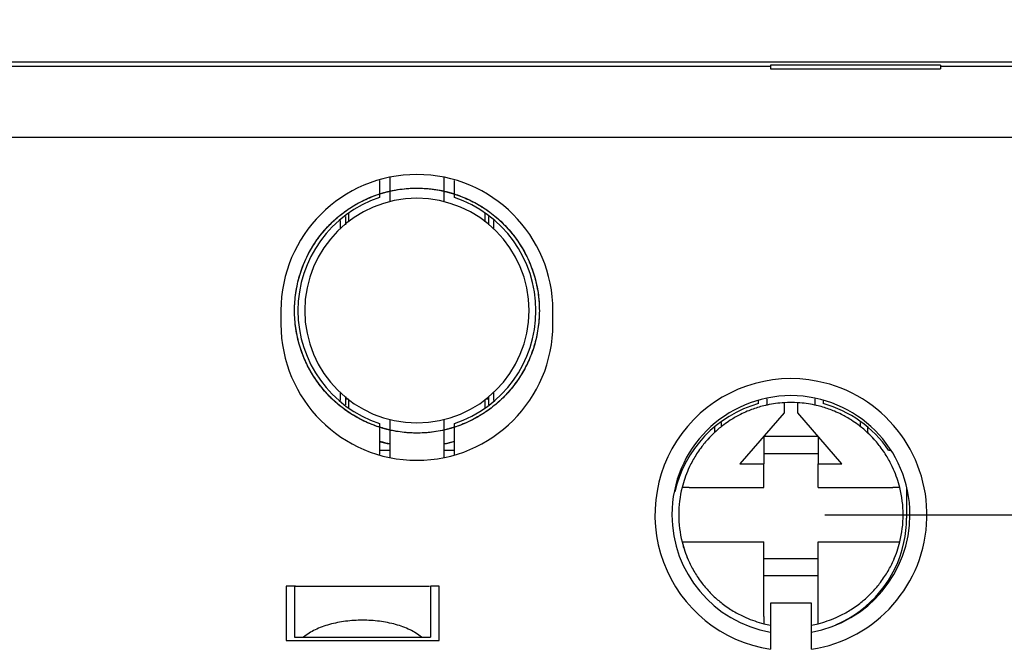
# Model space of a CAD drawing. Units: millimetres. Extents: x -3488 to 1827, y -2259 to -513.
# Drawn here: x -586 to -557, y -1407 to -1389 of the extents above; entities that cross this region are included whole.
import ezdxf

# ---------------------------------------------------------------- set-up
doc = ezdxf.new("R2010")
doc.units = ezdxf.units.MM
doc.layers.add('d', color=4, linetype='Continuous')
doc.dimstyles.new('ISO-25$0', dxfattribs={"dimtxt": 2.5, "dimasz": 2.5, "dimexe": 1, "dimexo": 1, "dimgap": 1, "dimtad": 1, "dimdec": 4, "dimdsep": 46, "dimtxsty": 'Standard', "dimcen": 2.5, "dimadec": 0, "dimazin": 2, "dimtfac": 1, "dimtdec": 4, "dimtmove": 0, "dimatfit": 3, "dimfxl": 1, "dimarcsym": 0})

# ---------------------------------------------------------------- blocks, each defined once
blk = doc.blocks.new('*D178')
at = {"layer": 'd', "color": 0, "lineweight": -2}
for p, q in [((-549.531, -1272.396), (-538.009, -1272.396)), ((-539.009, -1400.896), (-539.009, -1274.896)), ((-562.431, -1403.396), (-538.009, -1403.396))]:
    blk.add_line(p, q, dxfattribs=at)
at = {"layer": 'd', "color": 0}
for points in [[(-539.425, -1274.896), (-538.592, -1274.896), (-539.009, -1272.396)], [(-539.425, -1400.896), (-538.592, -1400.896), (-539.009, -1403.396)]]:
    blk.add_solid(points, dxfattribs=at)
at = {"layer": 'DEFPOINTS', "color": 0}
for p in [(-550.531, -1272.396), (-539.009, -1272.396), (-563.431, -1403.396)]:
    blk.add_point(p, dxfattribs=at)
at = {"layer": 'd', "color": 0, "insert": (-541.509, -1335.961), "char_height": 3, "attachment_point": 5, "rotation": 90}
blk.add_mtext('131', dxfattribs=at)

msp = doc.modelspace()

# ---------------------------------------------------------------- linework, layer by layer
at = {"color": 7, "linetype": 'Continuous'}
for p, q in [((-564.03094, -1390.09591), (-588.03094, -1390.09591)), ((-588.03094, -1390.2144), (-564.03094, -1390.2144)), ((-559.03094, -1390.09591), (-564.03094, -1390.09591)), ((-564.03094, -1390.17939), (-564.03094, -1390.28968)), ((-559.03094, -1390.17939), (-564.03094, -1390.17939)), ((-564.03094, -1390.28968), (-559.03094, -1390.28968)), ((-555.53094, -1390.09591), (-559.03094, -1390.09591)), ((-559.03094, -1390.17939), (-559.03094, -1390.2144)), ((-559.03094, -1390.2144), (-559.03094, -1390.28968)), ((-559.03094, -1390.2144), (-555.63094, -1390.2144)), ((-596.43094, -1392.29591), (-555.63094, -1392.29591)), ((-575.23094, -1393.47873), (-575.23094, -1394.19435)), ((-573.63094, -1394.19435), (-573.63094, -1393.47873)), ((-575.53094, -1393.56973), (-575.53094, -1394.07326)), ((-573.33094, -1394.07326), (-573.33094, -1393.56973)), ((-576.53094, -1394.62548), (-576.53094, -1394.87085)), ((-576.43094, -1394.78881), (-576.43094, -1394.5421)), ((-572.43094, -1394.5421), (-572.43094, -1394.78529)), ((-572.33094, -1394.62548), (-572.33094, -1394.87085)), ((-576.68094, -1394.98428), (-576.68094, -1394.75055)), ((-572.18094, -1394.75055), (-572.18094, -1394.98428)), ((-578.43094, -1397.39591), (-578.43094, -1397.79591)), ((-570.43094, -1397.79591), (-570.43094, -1397.39591)), ((-576.68094, -1400.04127), (-576.68094, -1399.80754)), ((-572.18094, -1399.80754), (-572.18094, -1400.04127)), ((-576.53094, -1399.92097), (-576.53094, -1400.16634)), ((-576.44484, -1399.99591), (-576.53094, -1399.99591)), ((-576.43094, -1400.24972), (-576.43094, -1400.00653)), ((-572.43094, -1400.00653), (-572.43094, -1400.24972)), ((-572.33094, -1399.99591), (-572.41704, -1399.99591)), ((-572.33094, -1399.92097), (-572.33094, -1400.16634)), ((-564.38094, -1400.1273), (-564.38094, -1400.03345)), ((-564.13094, -1400.17101), (-564.13094, -1399.98807)), ((-564.13094, -1400.17101), (-564.13094, -1399.98807)), ((-563.63094, -1400.10198), (-563.63094, -1400.30237)), ((-563.23094, -1400.30237), (-563.23094, -1400.10198)), ((-562.73094, -1399.98807), (-562.73094, -1400.17101)), ((-562.73094, -1399.98807), (-562.73094, -1400.17101)), ((-562.48094, -1400.03345), (-562.48094, -1400.1273)), ((-563.63094, -1400.39591), (-564.93094, -1401.89591)), ((-563.63094, -1400.30237), (-563.63094, -1400.39591)), ((-563.23094, -1400.39591), (-563.23094, -1400.30237)), ((-561.93094, -1401.89591), (-563.23094, -1400.39591)), ((-575.53094, -1400.71856), (-575.53094, -1401.62209)), ((-575.23094, -1400.59747), (-575.23094, -1401.71309)), ((-573.63094, -1401.71309), (-573.63094, -1400.59747)), ((-573.33094, -1401.62209), (-573.33094, -1400.71856)), ((-565.48094, -1400.68225), (-565.48094, -1400.81552)), ((-561.38094, -1400.81552), (-561.38094, -1400.68718)), ((-565.68094, -1400.81874), (-565.68094, -1400.99244)), ((-561.18094, -1400.82957), (-561.18094, -1400.99244)), ((-564.23094, -1401.09591), (-564.23094, -1401.89591)), ((-562.63094, -1401.09591), (-564.23094, -1401.09591)), ((-562.63094, -1401.09591), (-562.63094, -1401.89591)), ((-575.53094, -1401.49591), (-575.43094, -1401.49591)), ((-575.43094, -1401.49591), (-575.23094, -1401.49591)), ((-573.63094, -1401.49591), (-573.43094, -1401.49591)), ((-573.43094, -1401.49591), (-573.33094, -1401.49591)), ((-560.55866, -1401.49591), (-560.51495, -1401.49591)), ((-564.23094, -1401.59591), (-562.63094, -1401.59591)), ((-564.93094, -1401.89591), (-564.23094, -1401.89591)), ((-564.23094, -1402.59591), (-564.23094, -1401.89591)), ((-562.63094, -1402.59591), (-562.63094, -1401.89591)), ((-562.63094, -1401.89591), (-561.93094, -1401.89591)), ((-566.42594, -1402.59591), (-566.6325, -1402.59591)), ((-566.42594, -1402.59591), (-564.23094, -1402.59591)), ((-562.63094, -1402.59591), (-560.43595, -1402.59591)), ((-560.22938, -1402.59591), (-560.43595, -1402.59591)), ((-560.03094, -1402.63633), (-560.03094, -1403.49591)), ((-566.6325, -1404.19591), (-566.42594, -1404.19591)), ((-566.42594, -1404.19591), (-564.23094, -1404.19591)), ((-564.23094, -1406.39091), (-564.23094, -1404.19591)), ((-562.63094, -1406.39091), (-562.63094, -1404.19591)), ((-562.63094, -1404.19591), (-560.43595, -1404.19591)), ((-560.43595, -1404.19591), (-560.22938, -1404.19591)), ((-562.63094, -1404.69591), (-564.23094, -1404.69591)), ((-562.63094, -1405.19591), (-564.23094, -1405.19591)), ((-578.28094, -1405.49591), (-578.28094, -1407.09591)), ((-578.03094, -1405.49591), (-578.28094, -1405.49591)), ((-578.00221, -1405.49591), (-578.03094, -1405.49591)), ((-578.03094, -1405.49591), (-578.03094, -1406.99591)), ((-578.00221, -1405.49591), (-577.03094, -1405.49591)), ((-577.03094, -1405.49591), (-575.03094, -1405.49591)), ((-575.03094, -1405.49591), (-574.05967, -1405.49591)), ((-573.78094, -1405.49591), (-574.03094, -1405.49591)), ((-574.03094, -1405.49591), (-574.03094, -1406.99591)), ((-574.03094, -1405.49591), (-574.03094, -1406.99591)), ((-573.78094, -1407.09591), (-573.78094, -1405.49591)), ((-564.03094, -1405.99591), (-564.03094, -1407.35065)), ((-562.83094, -1405.99591), (-564.03094, -1405.99591)), ((-562.83094, -1407.35065), (-562.83094, -1405.99591)), ((-564.23094, -1406.39091), (-564.23094, -1406.59747)), ((-562.63094, -1406.59747), (-562.63094, -1406.39091)), ((-578.03094, -1406.99591), (-577.76299, -1406.99591)), ((-577.76299, -1406.99591), (-576.03094, -1406.99591)), ((-576.03094, -1406.99591), (-574.29889, -1406.99591)), ((-574.29889, -1406.99591), (-574.03094, -1406.99591)), ((-578.28094, -1407.09591), (-573.78094, -1407.09591))]:
    msp.add_line(p, q, dxfattribs=at)
for centre, radius, start, end in [((-574.43094, -1397.39591), 4, 0, 180), ((-574.43094, -1397.39591), 3.5, 108.317698, 251.682302), ((-574.43094, -1397.39591), 3.3, 0, 180), ((-574.43094, -1397.39591), 3.5, 288.317698, 71.682302), ((-574.43094, -1397.39591), 3.3, 180, 0), ((-574.43094, -1397.79591), 4, 180, 0), ((-563.43094, -1403.39591), 4, 78.58637, 261.373073), ((-563.43094, -1403.39591), 4, 278.626927, 78.58637), ((-563.43094, -1403.39591), 3.5, 0, 180), ((-563.43094, -1403.49591), 3.5, 105.749293, 167.266004), ((-563.43094, -1403.39591), 3.3, 93.474601, 102.249228), ((-563.43094, -1403.39591), 3.3, 93.474601, 102.24669), ((-563.43094, -1403.39591), 3.3, 86.525399, 93.474601), ((-563.43094, -1403.39591), 3.3, 77.750772, 86.525399), ((-563.43094, -1403.39591), 3.3, 77.75331, 86.525399), ((-563.43094, -1403.49591), 3.5, 34.849905, 74.250707), ((-563.43094, -1403.39591), 3.3, 112.890843, 116.755464), ((-563.43094, -1403.39591), 3.3, 112.898568, 116.74746), ((-563.43094, -1403.39591), 3.3, 106.515572, 112.898568), ((-563.43094, -1403.39591), 3.3, 106.521003, 112.890843), ((-563.43094, -1403.39591), 3.3, 103.09729, 106.521003), ((-563.43094, -1403.39591), 3.3, 103.102849, 106.515572), ((-563.43094, -1403.39591), 3.3, 102.24669, 103.102849), ((-563.43094, -1403.39591), 3.3, 102.249228, 103.09729), ((-563.43094, -1403.39591), 3.3, 76.897168, 77.75331), ((-563.43094, -1403.39591), 3.3, 76.902705, 77.750772), ((-563.43094, -1403.39591), 3.3, 73.479085, 76.902705), ((-563.43094, -1403.39591), 3.3, 73.484581, 76.897168), ((-563.43094, -1403.39591), 3.3, 67.101548, 73.484581), ((-563.43094, -1403.39591), 3.3, 67.109245, 73.479085), ((-563.43094, -1403.39591), 3.3, 63.244228, 67.109245), ((-563.43094, -1403.39591), 3.3, 63.252243, 67.101548), ((-563.43094, -1403.39591), 3.3, 122.717009, 126.725003), ((-563.43094, -1403.39591), 3.3, 122.725317, 126.716237), ((-563.43094, -1403.39591), 3.3, 116.74746, 122.725317), ((-563.43094, -1403.39591), 3.3, 116.755464, 122.717009), ((-563.43094, -1403.39591), 3.3, 57.274567, 63.252243), ((-563.43094, -1403.39591), 3.3, 57.282901, 63.244228), ((-563.43094, -1403.39591), 3.3, 53.274728, 57.282901), ((-563.43094, -1403.39591), 3.3, 53.28345, 57.274567), ((-563.43094, -1403.39591), 3.3, 132.604235, 136.59269), ((-563.43094, -1403.39591), 3.3, 132.612845, 136.584349), ((-563.43094, -1403.39591), 3.3, 126.716237, 132.612845), ((-563.43094, -1403.39591), 3.3, 126.725003, 132.604235), ((-563.43094, -1403.39591), 3.3, 47.386827, 53.28345), ((-563.43094, -1403.39591), 3.3, 47.395477, 53.274728), ((-563.43094, -1403.39591), 3.3, 43.407246, 47.395477), ((-563.43094, -1403.39591), 3.3, 43.415574, 47.386827), ((-563.43094, -1403.39591), 3.3, 136.584349, 142.624178), ((-563.43094, -1403.39591), 3.3, 136.59269, 142.616888), ((-563.43094, -1403.39591), 3.3, 37.375573, 43.415574), ((-563.43094, -1403.39591), 3.3, 37.382852, 43.407246), ((-563.43094, -1403.39591), 3.3, 146.402186, 153.002848), ((-563.43094, -1403.39591), 3.3, 146.409604, 152.998774), ((-563.43094, -1403.39591), 3.3, 142.616888, 146.409604), ((-563.43094, -1403.39591), 3.3, 142.624178, 146.402186), ((-563.43094, -1403.39591), 3.3, 33.590452, 37.382852), ((-563.43094, -1403.39591), 3.3, 33.597884, 37.375573), ((-563.43094, -1403.39591), 3.3, 26.997069, 33.597884), ((-563.43094, -1403.39591), 3.3, 27.001116, 33.590452), ((-563.43094, -1403.39591), 3.3, 156.193256, 165.970335), ((-563.43094, -1403.39591), 3.3, 156.198178, 165.970335), ((-563.43094, -1403.39591), 3.3, 152.998774, 156.198178), ((-563.43094, -1403.39591), 3.3, 153.002848, 156.193256), ((-563.43094, -1403.39591), 3.3, 23.80188, 27.001116), ((-563.43094, -1403.39591), 3.3, 23.806808, 26.997069), ((-563.43094, -1403.39591), 3.3, 14.029665, 23.806808), ((-563.43094, -1403.39591), 3.3, 14.029665, 23.80188), ((-563.43094, -1403.39591), 3.3, 165.970335, 194.029665), ((-563.43094, -1403.39591), 3.3, 345.970335, 14.029665), ((-563.43094, -1403.39591), 3.5, 180, 260.052248), ((-563.43094, -1403.39591), 3.5, 279.947752, 0), ((-563.43094, -1403.49591), 3.4, 347.826708, 0), ((-563.43094, -1403.39591), 3.3, 194.029665, 203.679893), ((-563.43094, -1403.39591), 3.3, 194.029665, 203.685224), ((-563.43094, -1403.49591), 3.4, 292.903412, 347.826708), ((-563.43094, -1403.39591), 3.3, 336.314836, 345.970335), ((-563.43094, -1403.39591), 3.3, 336.32016, 345.970335), ((-563.43094, -1403.39591), 3.3, 203.679893, 206.813235), ((-563.43094, -1403.39591), 3.3, 203.685224, 206.808849), ((-563.43094, -1403.39591), 3.3, 333.186655, 336.32016), ((-563.43094, -1403.39591), 3.3, 333.19105, 336.314836), ((-563.43094, -1403.39591), 3.3, 206.808849, 213.369347), ((-563.43094, -1403.39591), 3.3, 206.813235, 213.36139), ((-563.43094, -1403.39591), 3.3, 326.63065, 333.19105), ((-563.43094, -1403.39591), 3.3, 326.638614, 333.186655), ((-563.43094, -1403.39591), 3.3, 213.36139, 217.039732), ((-563.43094, -1403.39591), 3.3, 213.369347, 217.032676), ((-563.43094, -1403.39591), 3.3, 322.960271, 326.638614), ((-563.43094, -1403.39591), 3.3, 322.967319, 326.63065), ((-563.43094, -1403.39591), 3.3, 217.032676, 223.107876), ((-563.43094, -1403.39591), 3.3, 217.039732, 223.099487), ((-563.43094, -1403.39591), 3.3, 316.892114, 322.967319), ((-563.43094, -1403.39591), 3.3, 316.900504, 322.960271), ((-563.43094, -1403.39591), 3.3, 223.099487, 226.900313), ((-563.43094, -1403.39591), 3.3, 223.107876, 226.891932), ((-563.43094, -1403.39591), 3.3, 226.891932, 232.967226), ((-563.43094, -1403.39591), 3.3, 226.900313, 232.960178), ((-563.43094, -1403.39591), 3.3, 307.032829, 313.108114), ((-563.43094, -1403.39591), 3.3, 307.039877, 313.099725), ((-563.43094, -1403.39591), 3.3, 313.099725, 316.900504), ((-563.43094, -1403.39591), 3.3, 313.108114, 316.892114), ((-563.43094, -1403.39591), 3.3, 232.960178, 236.638335), ((-563.43094, -1403.39591), 3.3, 232.967226, 236.630363), ((-563.43094, -1403.39591), 3.3, 236.630363, 243.191044), ((-563.43094, -1403.39591), 3.3, 236.638335, 243.18669), ((-563.43094, -1403.39591), 3.3, 296.808845, 303.369612), ((-563.43094, -1403.39591), 3.3, 296.813195, 303.361649), ((-563.43094, -1403.39591), 3.3, 303.361649, 307.039877), ((-563.43094, -1403.39591), 3.3, 303.369612, 307.032829), ((-563.43094, -1403.39591), 3.3, 243.18669, 246.319921), ((-563.43094, -1403.39591), 3.3, 243.191044, 246.314581), ((-563.43094, -1403.39591), 3.3, 246.314581, 255.970335), ((-563.43094, -1403.39591), 3.3, 246.319921, 255.970335), ((-563.43094, -1403.39591), 3.3, 284.029665, 293.685472), ((-563.43094, -1403.39591), 3.3, 284.029665, 293.680125), ((-563.43094, -1403.39591), 3.3, 293.680125, 296.813195), ((-563.43094, -1403.39591), 3.3, 293.685472, 296.808845), ((-563.43094, -1403.39591), 3.3, 255.970335, 259.510943), ((-563.43094, -1403.39591), 3.3, 280.489057, 284.029665)]:
    msp.add_arc(centre, radius, start, end, dxfattribs=at)
for points, start_tangent, end_tangent in [([(-573.60979, -1393.89081), (-573.40963, -1393.94382), (-572.91557, -1394.13039), (-572.45412, -1394.38723), (-572.0352, -1394.70882), (-571.66784, -1395.08825), (-571.35995, -1395.51734), (-571.11815, -1395.98687), (-570.94764, -1396.48672), (-570.8521, -1397.00615), (-570.83359, -1397.53397), (-570.8925, -1398.05883), (-571.02758, -1398.56942), (-571.23591, -1399.05476), (-571.51302, -1399.5044), (-571.85293, -1399.90865), (-572.24835, -1400.25883), (-572.69075, -1400.54737), (-573.17062, -1400.76809), (-573.67762, -1400.91621), (-574.20085, -1400.98855), (-574.72903, -1400.98355), (-575.25081, -1400.90131), (-575.75495, -1400.7436), (-576.23058, -1400.51381), (-576.66747, -1400.21689), (-577.05622, -1399.85922), (-577.38844, -1399.44851), (-577.65699, -1398.9936), (-577.85607, -1398.50428), (-577.9814, -1397.99108), (-578.03028, -1397.46505), (-578.00164, -1396.93753), (-577.8961, -1396.41987), (-577.71594, -1395.92322), (-577.46501, -1395.45828), (-577.14874, -1395.03507), (-576.77392, -1394.6627), (-576.34863, -1394.34919), (-575.88202, -1394.10131), (-575.38414, -1393.92439), (-574.86571, -1393.82226), (-574.33791, -1393.79711), (-573.81211, -1393.8495), (-573.62897, -1393.88638)], (0.9736385, -0.22809663), (0.97486415, -0.22280012)), ([(-573.60979, -1393.89081), (-573.40963, -1393.94382), (-572.91557, -1394.13039), (-572.45412, -1394.38723), (-572.0352, -1394.70882), (-571.66784, -1395.08825), (-571.35995, -1395.51734), (-571.11815, -1395.98687), (-570.94764, -1396.48672), (-570.8521, -1397.00615), (-570.83359, -1397.53397), (-570.8925, -1398.05883), (-571.02758, -1398.56942), (-571.23591, -1399.05476), (-571.51302, -1399.5044), (-571.85293, -1399.90865), (-572.24835, -1400.25883), (-572.69075, -1400.54737), (-573.17062, -1400.76809), (-573.67762, -1400.91621), (-574.20085, -1400.98855), (-574.72903, -1400.98355), (-575.25081, -1400.90131), (-575.75495, -1400.7436), (-576.23058, -1400.51381), (-576.66747, -1400.21689), (-577.05622, -1399.85922), (-577.38844, -1399.44851), (-577.65699, -1398.9936), (-577.85607, -1398.50428), (-577.9814, -1397.99108), (-578.03028, -1397.46505), (-578.00164, -1396.93753), (-577.8961, -1396.41987), (-577.71594, -1395.92322), (-577.46501, -1395.45828), (-577.14874, -1395.03507), (-576.77392, -1394.6627), (-576.34863, -1394.34919), (-575.88202, -1394.10131), (-575.38414, -1393.92439), (-574.86571, -1393.82226), (-574.33791, -1393.79711), (-573.81211, -1393.8495), (-573.62897, -1393.88638)], (0.9736385, -0.22809663), (0.97486415, -0.22280012)), ([(-573.60979, -1393.89081), (-573.40963, -1393.94382), (-572.91557, -1394.13039), (-572.45412, -1394.38723), (-572.0352, -1394.70882), (-571.66784, -1395.08825), (-571.35995, -1395.51734), (-571.11815, -1395.98687), (-570.94764, -1396.48672), (-570.8521, -1397.00615), (-570.83359, -1397.53397), (-570.8925, -1398.05883), (-571.02758, -1398.56942), (-571.23591, -1399.05476), (-571.51302, -1399.5044), (-571.85293, -1399.90865), (-572.24835, -1400.25883), (-572.69075, -1400.54737), (-573.17062, -1400.76809), (-573.67762, -1400.91621), (-574.20085, -1400.98855), (-574.72903, -1400.98355), (-575.25081, -1400.90131), (-575.75495, -1400.7436), (-576.23058, -1400.51381), (-576.66747, -1400.21689), (-577.05622, -1399.85922), (-577.38844, -1399.44851), (-577.65699, -1398.9936), (-577.85607, -1398.50428), (-577.9814, -1397.99108), (-578.03028, -1397.46505), (-578.00164, -1396.93753), (-577.8961, -1396.41987), (-577.71594, -1395.92322), (-577.46501, -1395.45828), (-577.14874, -1395.03507), (-576.77392, -1394.6627), (-576.34863, -1394.34919), (-575.88202, -1394.10131), (-575.38414, -1393.92439), (-574.86571, -1393.82226), (-574.33791, -1393.79711), (-573.81211, -1393.8495), (-573.38859, -1393.95012)], (0.9736385, -0.22809663), (0.95718075, -0.28949095)), ([(-573.35447, -1393.96062), (-572.91557, -1394.13039), (-572.45412, -1394.38723), (-572.0352, -1394.70882), (-571.66784, -1395.08825), (-571.35995, -1395.51734), (-571.11815, -1395.98687), (-570.94764, -1396.48672), (-570.8521, -1397.00615), (-570.83359, -1397.53397), (-570.8925, -1398.05883), (-571.02758, -1398.56942), (-571.23591, -1399.05476), (-571.51302, -1399.5044), (-571.85293, -1399.90865), (-572.24835, -1400.25883), (-572.69075, -1400.54737), (-573.17062, -1400.76809), (-573.67762, -1400.91621), (-574.20085, -1400.98855), (-574.72903, -1400.98355), (-575.25081, -1400.90131), (-575.75495, -1400.7436), (-576.23058, -1400.51381), (-576.66747, -1400.21689), (-577.05622, -1399.85922), (-577.38844, -1399.44851), (-577.65699, -1398.9936), (-577.85607, -1398.50428), (-577.9814, -1397.99108), (-578.03028, -1397.46505), (-578.00164, -1396.93753), (-577.8961, -1396.41987), (-577.71594, -1395.92322), (-577.46501, -1395.45828), (-577.14874, -1395.03507), (-576.77392, -1394.6627), (-576.34863, -1394.34919), (-575.88202, -1394.10131), (-575.38414, -1393.92439), (-574.86571, -1393.82226), (-574.33791, -1393.79711), (-573.81211, -1393.8495), (-573.37252, -1393.95502)], (0.95423671, -0.29905234), (0.95581789, -0.29395946)), ([(-573.60979, -1393.89081), (-573.40963, -1393.94382), (-572.91557, -1394.13039), (-572.45412, -1394.38723), (-572.0352, -1394.70882), (-571.66784, -1395.08825), (-571.35995, -1395.51734), (-571.11815, -1395.98687), (-570.94764, -1396.48672), (-570.8521, -1397.00615), (-570.83359, -1397.53397), (-570.8925, -1398.05883), (-571.02758, -1398.56942), (-571.23591, -1399.05476), (-571.51302, -1399.5044), (-571.85293, -1399.90865), (-572.24835, -1400.25883), (-572.69075, -1400.54737), (-573.17062, -1400.76809), (-573.67762, -1400.91621), (-574.20085, -1400.98855), (-574.72903, -1400.98355), (-575.25081, -1400.90131), (-575.75495, -1400.7436), (-576.23058, -1400.51381), (-576.66747, -1400.21689), (-577.05622, -1399.85922), (-577.38844, -1399.44851), (-577.65699, -1398.9936), (-577.85607, -1398.50428), (-577.9814, -1397.99108), (-578.03028, -1397.46505), (-578.00164, -1396.93753), (-577.8961, -1396.41987), (-577.71594, -1395.92322), (-577.46501, -1395.45828), (-577.14874, -1395.03507), (-576.77392, -1394.6627), (-576.34863, -1394.34919), (-575.88202, -1394.10131), (-575.38414, -1393.92439), (-574.86571, -1393.82226), (-574.33791, -1393.79711), (-573.81211, -1393.8495), (-573.38859, -1393.95012)], (0.9736385, -0.22809663), (0.95718075, -0.28949095)), ([(-573.35447, -1393.96062), (-572.91557, -1394.13039), (-572.45412, -1394.38723), (-572.0352, -1394.70882), (-571.66784, -1395.08825), (-571.35995, -1395.51734), (-571.11815, -1395.98687), (-570.94764, -1396.48672), (-570.8521, -1397.00615), (-570.83359, -1397.53397), (-570.8925, -1398.05883), (-571.02758, -1398.56942), (-571.23591, -1399.05476), (-571.51302, -1399.5044), (-571.85293, -1399.90865), (-572.24835, -1400.25883), (-572.69075, -1400.54737), (-573.17062, -1400.76809), (-573.67762, -1400.91621), (-574.20085, -1400.98855), (-574.72903, -1400.98355), (-575.25081, -1400.90131), (-575.75495, -1400.7436), (-576.23058, -1400.51381), (-576.66747, -1400.21689), (-577.05622, -1399.85922), (-577.38844, -1399.44851), (-577.65699, -1398.9936), (-577.85607, -1398.50428), (-577.9814, -1397.99108), (-578.03028, -1397.46505), (-578.00164, -1396.93753), (-577.8961, -1396.41987), (-577.71594, -1395.92322), (-577.46501, -1395.45828), (-577.14874, -1395.03507), (-576.77392, -1394.6627), (-576.34863, -1394.34919), (-575.88202, -1394.10131), (-575.38414, -1393.92439), (-574.86571, -1393.82226), (-574.33791, -1393.79711), (-573.81211, -1393.8495), (-573.37252, -1393.95502)], (0.95423671, -0.29905234), (0.95581789, -0.29395946)), ([(-573.47863, -1393.92415), (-573.05101, -1394.07089), (-572.6281, -1394.27986), (-572.23615, -1394.54233), (-571.88188, -1394.85381), (-571.57138, -1395.20892), (-571.30998, -1395.60159), (-571.10216, -1396.02507), (-570.9515, -1396.47208), (-570.86057, -1396.93496), (-570.83095, -1397.40575), (-570.86315, -1397.87637), (-570.9566, -1398.33874), (-571.1097, -1398.78492), (-571.31983, -1399.20726), (-571.58337, -1399.59849), (-571.89581, -1399.95191), (-572.25178, -1400.26144), (-572.64516, -1400.52177), (-573.0692, -1400.72843), (-573.51662, -1400.87787), (-573.97974, -1400.96752), (-574.45061, -1400.99586), (-574.92114, -1400.96238), (-575.38326, -1400.86767), (-575.82902, -1400.71334), (-576.25078, -1400.50206), (-576.64129, -1400.23745), (-576.99385, -1399.92405), (-577.30241, -1399.56724), (-577.56166, -1399.17315), (-577.76716, -1398.74854), (-577.91538, -1398.30071), (-578.00377, -1397.83735), (-578.03082, -1397.3664), (-577.99606, -1396.89597), (-577.90008, -1396.43411), (-577.74454, -1395.98877), (-577.53211, -1395.56759), (-577.26643, -1395.17781), (-576.95207, -1394.8261), (-576.59442, -1394.51852), (-576.19962, -1394.26034), (-575.77446, -1394.056), (-575.32622, -1393.90901), (-574.86262, -1393.82188), (-574.3916, -1393.79612), (-573.92126, -1393.83217), (-573.62933, -1393.88629)], (0.96437198, -0.26454996), (0.97489669, -0.22265766)), ([(-573.47863, -1393.92415), (-573.05101, -1394.07089), (-572.6281, -1394.27986), (-572.23615, -1394.54233), (-571.88188, -1394.85381), (-571.57138, -1395.20892), (-571.30998, -1395.60159), (-571.10216, -1396.02507), (-570.9515, -1396.47208), (-570.86057, -1396.93496), (-570.83095, -1397.40575), (-570.86315, -1397.87637), (-570.9566, -1398.33874), (-571.1097, -1398.78492), (-571.31983, -1399.20726), (-571.58337, -1399.59849), (-571.89581, -1399.95191), (-572.25178, -1400.26144), (-572.64516, -1400.52177), (-573.0692, -1400.72843), (-573.51662, -1400.87787), (-573.97974, -1400.96752), (-574.45061, -1400.99586), (-574.92114, -1400.96238), (-575.38326, -1400.86767), (-575.82902, -1400.71334), (-576.25078, -1400.50206), (-576.64129, -1400.23745), (-576.99385, -1399.92405), (-577.30241, -1399.56724), (-577.56166, -1399.17315), (-577.76716, -1398.74854), (-577.91538, -1398.30071), (-578.00377, -1397.83735), (-578.03082, -1397.3664), (-577.99606, -1396.89597), (-577.90008, -1396.43411), (-577.74454, -1395.98877), (-577.53211, -1395.56759), (-577.26643, -1395.17781), (-576.95207, -1394.8261), (-576.59442, -1394.51852), (-576.19962, -1394.26034), (-575.77446, -1394.056), (-575.32622, -1393.90901), (-574.86262, -1393.82188), (-574.3916, -1393.79612), (-573.92126, -1393.83217), (-573.62933, -1393.88629)], (0.96437198, -0.26454996), (0.97489669, -0.22265766)), ([(-575.53341, -1393.96888), (-575.38414, -1393.92439), (-575.23274, -1393.88634)], (0.95194652, 0.30626432), (0.97488635, 0.22270293)), ([(-575.53341, -1393.96888), (-575.38414, -1393.92439), (-575.23274, -1393.88634)], (0.95194652, 0.30626432), (0.97488635, 0.22270293)), ([(-575.53329, -1393.96884), (-575.32622, -1393.90901), (-575.23206, -1393.88618)], (0.95196322, 0.30621239), (0.97492888, 0.22251667)), ([(-575.53329, -1393.96884), (-575.32622, -1393.90901), (-575.23206, -1393.88618)], (0.95196322, 0.30621239), (0.97492888, 0.22251667)), ([(-575.53324, -1393.96882), (-575.34526, -1393.91395), (-575.23222, -1393.88622)], (0.95196662, 0.30620183), (0.9749189, 0.2225604)), ([(-575.53324, -1393.96882), (-575.34526, -1393.91395), (-575.23222, -1393.88622)], (0.95196662, 0.30620183), (0.9749189, 0.2225604)), ([(-575.53318, -1393.9688), (-575.35567, -1393.9167), (-575.23229, -1393.88623)], (0.95197171, 0.30618599), (0.97491454, 0.2225795)), ([(-575.53318, -1393.9688), (-575.35567, -1393.9167), (-575.23229, -1393.88623)], (0.95197171, 0.30618599), (0.97491454, 0.2225795)), ([(-575.52533, -1393.96629), (-575.23306, -1393.88641)], (0.95267324, 0.3039962), (0.97485981, 0.22281912)), ([(-575.52533, -1393.96629), (-575.23306, -1393.88641)], (0.95267324, 0.3039962), (0.97485981, 0.22281912)), ([(-573.62955, -1393.88624), (-573.49832, -1393.91881)], (0.9749114, -0.22259326), (0.96586107, -0.25906059)), ([(-573.62955, -1393.88624), (-573.49832, -1393.91881)], (0.9749114, -0.22259326), (0.96586107, -0.25906059)), ([(-573.62953, -1393.88625), (-573.49761, -1393.919), (-573.32873, -1393.9688)], (0.97490736, -0.22261095), (0.95197269, -0.30618295)), ([(-573.62953, -1393.88625), (-573.49761, -1393.919), (-573.32873, -1393.9688)], (0.97490736, -0.22261095), (0.95197269, -0.30618295)), ([(-573.62942, -1393.88627), (-573.47863, -1393.92415), (-573.46915, -1393.92677)], (0.97490277, -0.22263107), (0.9636497, -0.26716896)), ([(-573.62942, -1393.88627), (-573.47863, -1393.92415), (-573.46915, -1393.92677)], (0.97490277, -0.22263107), (0.9636497, -0.26716896)), ([(-573.62882, -1393.88641), (-573.40963, -1393.94382), (-573.32935, -1393.96859)], (0.97486178, -0.22281046), (0.95202172, -0.30603046)), ([(-573.62882, -1393.88641), (-573.40963, -1393.94382), (-573.32935, -1393.96859)], (0.97486178, -0.22281046), (0.95202172, -0.30603046)), ([(-573.62556, -1393.88716), (-573.46746, -1393.92723)], (0.97465779, -0.22370112), (0.96352463, -0.26761966)), ([(-573.62556, -1393.88716), (-573.46746, -1393.92723)], (0.97465779, -0.22370112), (0.96352463, -0.26761966)), ([(-573.51864, -1393.91343), (-573.37186, -1393.95522)], (0.96735905, -0.2534097), (0.95575409, -0.29416682)), ([(-573.51864, -1393.91343), (-573.37186, -1393.95522)], (0.96735905, -0.2534097), (0.95575409, -0.29416682)), ([(-573.49832, -1393.91881), (-573.47928, -1393.92397)], (0.96586107, -0.25906059), (0.96442509, -0.26435629)), ([(-573.49832, -1393.91881), (-573.47928, -1393.92397)], (0.96586107, -0.25906059), (0.96442509, -0.26435629)), ([(-573.44979, -1393.93219), (-573.44102, -1393.93469), (-573.42532, -1393.93922)], (0.96214586, -0.27253502), (0.96019087, -0.27934474)), ([(-573.44979, -1393.93219), (-573.44102, -1393.93469), (-573.42532, -1393.93922)], (0.96214586, -0.27253502), (0.96019087, -0.27934474)), ([(-573.43304, -1393.93698), (-573.37252, -1393.95502)], (0.96081144, -0.27720279), (0.95579835, -0.29402298)), ([(-573.43304, -1393.93698), (-573.37252, -1393.95502)], (0.96081144, -0.27720279), (0.95579835, -0.29402298)), ([(-573.42532, -1393.93922), (-573.37008, -1393.95577)], (0.96019087, -0.27934474), (0.95558902, -0.29470259)), ([(-573.42532, -1393.93922), (-573.37008, -1393.95577)], (0.96019087, -0.27934474), (0.95558902, -0.29470259)), ([(-573.3887, -1393.95008), (-573.37776, -1393.95341)], (0.95716921, -0.28952911), (0.95624492, -0.29256736)), ([(-573.3887, -1393.95008), (-573.37776, -1393.95341)], (0.95716921, -0.28952911), (0.95624492, -0.29256736)), ([(-573.38859, -1393.95012), (-573.37252, -1393.95502)], (0.95718075, -0.28949094), (0.95581789, -0.29395946)), ([(-573.38859, -1393.95012), (-573.37252, -1393.95502)], (0.95718075, -0.28949094), (0.95581789, -0.29395946)), ([(-573.38064, -1393.95253), (-573.32884, -1393.96876)], (0.95648917, -0.29176782), (0.9519827, -0.30615183)), ([(-573.38064, -1393.95253), (-573.32884, -1393.96876)], (0.95648917, -0.29176782), (0.9519827, -0.30615183)), ([(-573.37776, -1393.95341), (-573.32874, -1393.96879)], (0.95624491, -0.29256736), (0.95197434, -0.30617782)), ([(-573.37776, -1393.95341), (-573.32874, -1393.96879)], (0.95624491, -0.29256736), (0.95197434, -0.30617782)), ([(-573.37252, -1393.95502), (-573.32899, -1393.96871)], (0.95579835, -0.29402299), (0.95199551, -0.30611197)), ([(-573.37252, -1393.95502), (-573.32899, -1393.96871)], (0.95579835, -0.29402299), (0.95199551, -0.30611197)), ([(-573.37186, -1393.95522), (-573.33024, -1393.96831)], (0.95575409, -0.29416682), (0.95211557, -0.30573834)), ([(-573.37186, -1393.95522), (-573.33024, -1393.96831)], (0.95575409, -0.29416682), (0.95211557, -0.30573834)), ([(-573.37008, -1393.95577), (-573.35308, -1393.96106)], (0.95558903, -0.29470258), (0.95411896, -0.29942781)), ([(-573.37008, -1393.95577), (-573.35308, -1393.96106)], (0.95558903, -0.29470258), (0.95411896, -0.29942781)), ([(-575.23132, -1400.90581), (-575.25527, -1400.90026), (-575.53389, -1400.82279)], (-0.97497414, 0.22231829), (-0.95191305, 0.30636831)), ([(-575.23132, -1400.90581), (-575.25527, -1400.90026), (-575.53389, -1400.82279)], (-0.97497414, 0.22231829), (-0.95191305, 0.30636831)), ([(-575.23126, -1400.90582), (-575.25081, -1400.90131), (-575.53387, -1400.82279)], (-0.97497804, 0.22230118), (-0.95191446, 0.30636394)), ([(-575.23126, -1400.90582), (-575.25081, -1400.90131), (-575.53387, -1400.82279)], (-0.97497804, 0.22230118), (-0.95191446, 0.30636394)), ([(-575.23235, -1400.90557), (-575.36427, -1400.87282), (-575.53316, -1400.82302)], (-0.97491018, 0.2225986), (-0.95197309, 0.30618171)), ([(-575.23235, -1400.90557), (-575.36427, -1400.87282), (-575.53316, -1400.82302)], (-0.97491018, 0.2225986), (-0.95197309, 0.30618171)), ([(-575.23246, -1400.90555), (-575.38326, -1400.86767), (-575.53304, -1400.82306)], (-0.97490277, 0.22263108), (-0.9519827, 0.30615183)), ([(-575.23246, -1400.90555), (-575.38326, -1400.86767), (-575.53304, -1400.82306)], (-0.97490277, 0.22263108), (-0.9519827, 0.30615183)), ([(-575.3936, -1400.86481), (-575.404, -1400.86191), (-575.53286, -1400.82312)], (-0.96358513, 0.26740177), (-0.95199834, 0.30610319)), ([(-575.3936, -1400.86481), (-575.404, -1400.86191), (-575.53286, -1400.82312)], (-0.96358513, 0.26740177), (-0.95199834, 0.30610319)), ([(-575.51437, -1400.82901), (-575.53262, -1400.8232)], (-0.95364703, 0.30092746), (-0.95203191, 0.30599878)), ([(-575.51437, -1400.82901), (-575.53262, -1400.8232)], (-0.95364703, 0.30092746), (-0.95203191, 0.30599878)), ([(-575.43585, -1400.85281), (-575.51437, -1400.82901)], (-0.9602549, 0.27912459), (-0.95364703, 0.30092746)), ([(-575.43585, -1400.85281), (-575.51437, -1400.82901)], (-0.9602549, 0.27912459), (-0.95364703, 0.30092746)), ([(-575.23252, -1400.90553), (-575.43585, -1400.85281)], (-0.97489025, 0.22268588), (-0.9602549, 0.27912459)), ([(-575.23252, -1400.90553), (-575.43585, -1400.85281)], (-0.97489025, 0.22268588), (-0.9602549, 0.27912459)), ([(-575.32095, -1400.88416), (-575.3936, -1400.86481)], (-0.96896283, 0.24720645), (-0.96358513, 0.26740177)), ([(-575.32095, -1400.88416), (-575.3936, -1400.86481)], (-0.96896283, 0.24720645), (-0.96358513, 0.26740177)), ([(-575.23254, -1400.90553), (-575.32095, -1400.88416)], (-0.97489702, 0.22265625), (-0.96896283, 0.24720645)), ([(-575.23254, -1400.90553), (-575.32095, -1400.88416)], (-0.97489702, 0.22265625), (-0.96896283, 0.24720645)), ([(-573.32837, -1400.82291), (-573.63022, -1400.90573)], (-0.95195143, -0.30624903), (-0.97494637, -0.22244005)), ([(-573.32837, -1400.82291), (-573.63022, -1400.90573)], (-0.95195143, -0.30624903), (-0.97494637, -0.22244005)), ([(-573.3286, -1400.82298), (-573.54752, -1400.88583), (-573.62993, -1400.90566)], (-0.95196496, -0.30620697), (-0.97493609, -0.22248512)), ([(-573.3286, -1400.82298), (-573.54752, -1400.88583), (-573.62993, -1400.90566)], (-0.95196496, -0.30620697), (-0.97493609, -0.22248512)), ([(-573.32864, -1400.823), (-573.51662, -1400.87787), (-573.62966, -1400.9056)], (-0.95196662, -0.30620183), (-0.9749189, -0.22256039)), ([(-573.32864, -1400.823), (-573.51662, -1400.87787), (-573.62966, -1400.9056)], (-0.95196662, -0.30620183), (-0.9749189, -0.22256039)), ([(-575.53346, -1401.24096), (-575.38754, -1401.27984)], (0.9612693, -0.27561085), (0.97097977, -0.23916163)), ([(-575.53346, -1401.24096), (-575.38754, -1401.27984)], (0.9612693, -0.27561085), (0.97097977, -0.23916163)), ([(-575.47849, -1401.2563), (-575.53321, -1401.24103)], (-0.96509551, 0.26189819), (-0.9612811, 0.27556968)), ([(-575.47849, -1401.2563), (-575.53321, -1401.24103)], (-0.96509551, 0.26189819), (-0.9612811, 0.27556968)), ([(-575.52017, -1401.24475), (-575.53318, -1401.24104)], (-0.9622084, 0.27231414), (-0.96128284, 0.27556361)), ([(-575.52017, -1401.24475), (-575.53318, -1401.24104)], (-0.9622084, 0.27231414), (-0.96128284, 0.27556361)), ([(-575.46182, -1401.26079), (-575.53311, -1401.24106)], (-0.96621886, 0.25772292), (-0.96129157, 0.27553317)), ([(-575.46182, -1401.26079), (-575.53311, -1401.24106)], (-0.96621886, 0.25772292), (-0.96129157, 0.27553317)), ([(-575.53237, -1401.24128), (-575.46182, -1401.26079)], (0.96134818, -0.27533556), (0.96622543, -0.25769832)), ([(-575.53237, -1401.24128), (-575.46182, -1401.26079)], (0.96134818, -0.27533556), (0.96622543, -0.25769832)), ([(-575.53143, -1401.24155), (-575.50629, -1401.24865), (-575.38445, -1401.2806)], (0.96140622, -0.27513283), (0.97117817, -0.23835471)), ([(-575.53143, -1401.24155), (-575.50629, -1401.24865), (-575.38445, -1401.2806)], (0.96140622, -0.27513283), (0.97117817, -0.23835471)), ([(-575.48197, -1401.25536), (-575.52017, -1401.24475)], (-0.96485914, 0.26276766), (-0.9622084, 0.27231415)), ([(-575.48197, -1401.25536), (-575.52017, -1401.24475)], (-0.96485914, 0.26276766), (-0.9622084, 0.27231415)), ([(-575.26749, -1401.30745), (-575.30608, -1401.299), (-575.48197, -1401.25536)], (-0.97788826, 0.20912806), (-0.96485914, 0.26276767)), ([(-575.26749, -1401.30745), (-575.30608, -1401.299), (-575.48197, -1401.25536)], (-0.97788826, 0.20912806), (-0.96485914, 0.26276767)), ([(-575.2317, -1401.31494), (-575.29818, -1401.30076), (-575.47849, -1401.2563)], (-0.97976012, 0.20017518), (-0.96509551, 0.26189819)), ([(-575.2317, -1401.31494), (-575.29818, -1401.30076), (-575.47849, -1401.2563)], (-0.97976012, 0.20017518), (-0.96509551, 0.26189819)), ([(-575.46182, -1401.26079), (-575.23273, -1401.31472)], (0.96622543, -0.25769832), (0.97970057, -0.20046644)), ([(-575.23097, -1401.31509), (-575.46182, -1401.26079)], (-0.97979447, 0.200007), (-0.96621886, 0.25772292)), ([(-575.46182, -1401.26079), (-575.23273, -1401.31472)], (0.96622543, -0.25769832), (0.97970057, -0.20046644)), ([(-575.23097, -1401.31509), (-575.46182, -1401.26079)], (-0.97979447, 0.200007), (-0.96621886, 0.25772292)), ([(-575.38754, -1401.27984), (-575.23188, -1401.3149)], (0.97097977, -0.23916163), (0.97974401, -0.20025404)), ([(-575.38754, -1401.27984), (-575.23188, -1401.3149)], (0.97097977, -0.23916163), (0.97974401, -0.20025404)), ([(-575.38445, -1401.2806), (-575.23301, -1401.31467)], (0.97117817, -0.23835471), (0.97969051, -0.2005156)), ([(-575.38445, -1401.2806), (-575.23301, -1401.31467)], (0.97117817, -0.23835471), (0.97969051, -0.2005156)), ([(-573.32916, -1401.24118), (-573.63019, -1401.31494)], (-0.96132123, -0.27542967), (-0.97975461, -0.20020217)), ([(-573.32916, -1401.24118), (-573.63019, -1401.31494)], (-0.96132123, -0.27542967), (-0.97975461, -0.20020217)), ([(-573.62887, -1401.31467), (-573.3464, -1401.24607), (-573.33063, -1401.2416)], (0.97969007, 0.20051775), (0.9614199, 0.27508504)), ([(-573.62887, -1401.31467), (-573.3464, -1401.24607), (-573.33063, -1401.2416)], (0.97969007, 0.20051775), (0.9614199, 0.27508504)), ([(-574.29889, -1406.99591), (-574.63388, -1406.78033), (-575.05657, -1406.62261), (-575.53181, -1406.52755), (-576.03094, -1406.49591), (-576.53007, -1406.52755), (-577.00531, -1406.62261), (-577.428, -1406.78033), (-577.76299, -1406.99591)], (-0.75592895, 0.65465367), (-0.75592895, -0.65465367))]:
    msp.add_spline(points, degree=3, dxfattribs=dict(at, start_tangent=start_tangent, end_tangent=end_tangent))

# ---------------------------------------------------------------- dimensions: what is measured, and where the dimension line sits
at = {"layer": 'd'}
dim = msp.add_linear_dim(base=(-539.00865, -1272.39591), p1=(-563.43094, -1403.39591), p2=(-550.53094, -1272.39591), angle=90, dimstyle='ISO-25$0', override={"dimtxt": 3}, dxfattribs=at)
dim.commit()
dim.dimension.update_dxf_attribs({"geometry": '*D178', "text_midpoint": (-539.00865, -1335.96134), "dimtype": 160})

doc.saveas('drawing.dxf')
